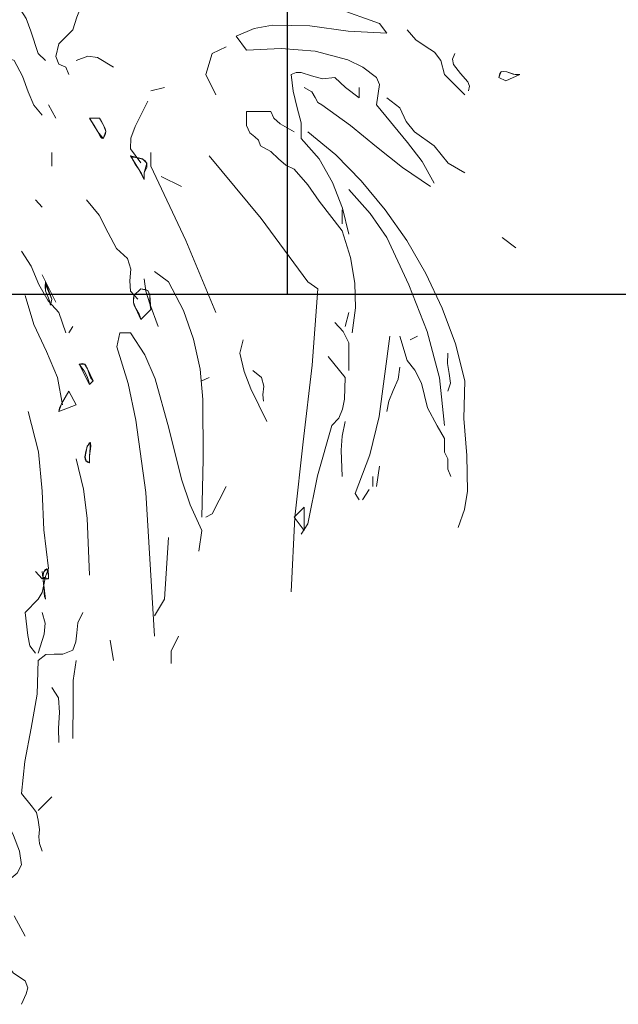
# Model space of a CAD drawing. Units: inches. Extents: x 194068 to 216849, y -159094 to -136882.
# Drawn here: x 203042 to 203114, y -158089 to -157971 of the extents above; entities that cross this region are included whole.
import ezdxf

# ---------------------------------------------------------------- set-up
doc = ezdxf.new("R2010")
doc.units = ezdxf.units.IN
doc.header["$LTSCALE"] = 0.5
doc.header["$MEASUREMENT"] = 0
doc.layers.add('Elevation', color=76, linetype='Continuous', lineweight=25)
doc.layers.add('TREE', color=64, linetype='Continuous', lineweight=18)

# ---------------------------------------------------------------- blocks, each defined once
blk = doc.blocks.new('A$C5694417D')
at = {"layer": 'TREE', "linetype": 'Continuous'}
for points in [[(0.22683, 0.8346), (0.22536, 0.83598), (0.2239, 0.84046), (0.22295, 0.84296), (0.22131, 0.84555), (0.22001, 0.84624), (0.22062, 0.85547), (0.22062, 0.86522), (0.21596, 0.8666), (0.21536, 0.8697), (0.21527, 0.87272), (0.21518, 0.87582), (0.21449, 0.87884), (0.21561, 0.88333), (0.21725, 0.88833)], [(0.23149, 0.83184), (0.23088, 0.83331), (0.2295, 0.83391), (0.2289, 0.83538), (0.2295, 0.83796), (0.23226, 0.84072), (0.23304, 0.84322), (0.23424, 0.84624), (0.2383, 0.84624)], [(0.30419, 0.81019), (0.30186, 0.8145), (0.29893, 0.8183), (0.29272, 0.8258), (0.29332, 0.82985), (0.29272, 0.83123), (0.29005, 0.83331), (0.28703, 0.83477), (0.28056, 0.8365), (0.27375, 0.83701), (0.26685, 0.83667), (0.26478, 0.83943), (0.2684, 0.84098), (0.27202, 0.84167), (0.27944, 0.8415), (0.28711, 0.84046), (0.29479, 0.84003), (0.29332, 0.84201), (0.28478, 0.84504), (0.2803, 0.84616), (0.27573, 0.84684)], [(0.31032, 0.82779), (0.30626, 0.83184), (0.30557, 0.8346), (0.30428, 0.83624), (0.30246, 0.83745), (0.30057, 0.83874), (0.29884, 0.84072)], [(0.22614, 0.82373), (0.2245, 0.82572), (0.22338, 0.82839), (0.22226, 0.83149), (0.22062, 0.8346), (0.21855, 0.83546), (0.21734, 0.83581), (0.21596, 0.83538)], [(0.26072, 0.82779), (0.25874, 0.83184), (0.26003, 0.83598), (0.26279, 0.83736)], [(0.31109, 0.82856), (0.31126, 0.82951), (0.31092, 0.83037), (0.30945, 0.83201), (0.30807, 0.83382), (0.3079, 0.83486), (0.30833, 0.83598)], [(0.24037, 0.83331), (0.23718, 0.8352), (0.23528, 0.83546), (0.23295, 0.8346)], [(0.2872, 0.80002), (0.28599, 0.80519), (0.28401, 0.81028), (0.28134, 0.81502), (0.27771, 0.81907), (0.27771, 0.82218), (0.27694, 0.8252), (0.27616, 0.82848), (0.27573, 0.83184), (0.27676, 0.83219), (0.27771, 0.83219), (0.27978, 0.83158), (0.28202, 0.83098), (0.28444, 0.83123), (0.2866, 0.82925), (0.28927, 0.82718), (0.28927, 0.82925)], [(0.31851, 0.83055), (0.31713, 0.83123), (0.31756, 0.83244), (0.31868, 0.83235), (0.32006, 0.83192), (0.32127, 0.83184), (0.31851, 0.83055)], [(0.31851, 0.83055), (0.31713, 0.83123), (0.3173, 0.83201), (0.31756, 0.83235), (0.31807, 0.83244), (0.31868, 0.83235), (0.31997, 0.83192), (0.32066, 0.83175), (0.32127, 0.83184), (0.31851, 0.83055)], [(0.24778, 0.82856), (0.25054, 0.82925)], [(0.3035, 0.8095), (0.29789, 0.8133), (0.29272, 0.81743), (0.28754, 0.82166), (0.28185, 0.8258), (0.28108, 0.82623), (0.28056, 0.82727), (0.27987, 0.82839), (0.27831, 0.82925)], [(0.2458, 0.81424), (0.24373, 0.817), (0.24382, 0.81916), (0.24468, 0.82149), (0.24718, 0.82649)], [(0.31032, 0.81226), (0.30704, 0.81416), (0.30419, 0.81761), (0.30031, 0.82037), (0.29867, 0.82244), (0.29738, 0.8252), (0.29479, 0.82718)], [(0.2289, 0.82313), (0.22743, 0.8258)], [(0.28789, 0.78035), (0.28858, 0.78535), (0.28841, 0.79027), (0.28754, 0.79535), (0.2859, 0.8007), (0.28134, 0.80657), (0.27909, 0.80984), (0.27633, 0.81295), (0.27469, 0.81373), (0.27323, 0.81502), (0.27168, 0.81649), (0.26961, 0.81761), (0.26926, 0.81873), (0.26849, 0.81942), (0.26753, 0.8202), (0.26685, 0.82166), (0.26685, 0.82442), (0.27168, 0.82442), (0.27228, 0.82313), (0.27357, 0.82201), (0.27633, 0.82037)], [(0.2383, 0.81907), (0.23726, 0.82037), (0.23562, 0.82313), (0.23761, 0.82313), (0.23847, 0.82157), (0.23882, 0.82045), (0.2383, 0.81907)], [(0.2383, 0.81907), (0.23804, 0.81916), (0.23778, 0.81942), (0.23726, 0.82037), (0.23649, 0.82166), (0.23562, 0.82313), (0.23761, 0.82313), (0.23795, 0.82244), (0.23847, 0.82157), (0.23873, 0.82106), (0.23882, 0.82045), (0.23873, 0.81977), (0.2383, 0.81907)], [(0.30902, 0.74154), (0.31023, 0.74516), (0.31083, 0.74878), (0.31075, 0.75594), (0.31014, 0.76327), (0.31032, 0.77078), (0.3085, 0.77819), (0.30583, 0.78527), (0.30255, 0.79216), (0.29876, 0.79872), (0.29444, 0.80485), (0.2897, 0.81062), (0.28461, 0.8158), (0.27909, 0.82037)], [(0.22812, 0.81355), (0.22812, 0.81631), (0.22812, 0.81355)], [(0.22812, 0.81355), (0.22812, 0.81631), (0.22812, 0.81355)], [(0.26072, 0.7844), (0.25477, 0.79872), (0.24778, 0.81355), (0.24778, 0.81631)], [(0.24649, 0.81088), (0.24537, 0.81304), (0.24373, 0.81562), (0.24614, 0.81502), (0.24701, 0.81416), (0.24649, 0.81226), (0.24649, 0.81088)], [(0.24649, 0.81088), (0.24598, 0.81209), (0.24537, 0.81304), (0.24468, 0.81399), (0.24373, 0.81562), (0.24416, 0.81537), (0.24477, 0.81528), (0.24614, 0.81494), (0.24666, 0.81459), (0.24701, 0.81407), (0.24701, 0.8133), (0.24649, 0.81226), (0.24649, 0.81088)], [(0.27573, 0.72878), (0.27651, 0.74361), (0.27815, 0.75862), (0.27995, 0.77388), (0.28108, 0.78915), (0.27909, 0.79053), (0.26978, 0.80312), (0.25943, 0.81562)], [(0.25391, 0.8095), (0.24985, 0.81148)], [(0.30626, 0.76189), (0.30531, 0.77138), (0.30281, 0.78061), (0.29919, 0.78992), (0.29479, 0.79932), (0.29151, 0.80415), (0.2872, 0.8089)], [(0.22614, 0.80536), (0.22484, 0.80683)], [(0.2452, 0.78708), (0.24373, 0.78863), (0.24365, 0.7907), (0.24382, 0.79303), (0.24313, 0.79519), (0.24097, 0.79717), (0.23933, 0.80027), (0.23752, 0.80381), (0.23502, 0.80683)], [(0.2859, 0.80485), (0.2859, 0.80208), (0.2859, 0.80485)], [(0.2859, 0.80485), (0.2859, 0.80208), (0.2859, 0.80485)], [(0.32049, 0.79726), (0.31773, 0.79932), (0.32049, 0.79726)], [(0.32049, 0.79726), (0.31773, 0.79932), (0.32049, 0.79726)], [(0.23088, 0.78035), (0.2295, 0.7844), (0.22734, 0.78673), (0.22553, 0.79001), (0.22398, 0.79363), (0.22208, 0.79665)], [(0.25796, 0.74361), (0.25822, 0.75516), (0.25813, 0.76707), (0.25762, 0.77311), (0.25632, 0.77906), (0.25434, 0.78483), (0.25132, 0.79053), (0.24856, 0.7926)], [(0.2289, 0.78647), (0.22614, 0.79191)], [(0.24925, 0.78164), (0.24761, 0.78613), (0.24684, 0.78863), (0.24649, 0.79113)], [(0.22786, 0.78587), (0.22769, 0.78656), (0.22743, 0.78725), (0.22683, 0.78872), (0.22674, 0.78958), (0.22683, 0.79053), (0.22691, 0.78992), (0.22726, 0.78906), (0.22812, 0.78708), (0.22786, 0.78587)], [(0.22786, 0.78587), (0.22743, 0.78725), (0.22683, 0.78872), (0.22683, 0.79053), (0.22812, 0.78708), (0.22786, 0.78587)], [(0.2458, 0.78302), (0.24485, 0.78518), (0.24434, 0.78639), (0.24442, 0.78777), (0.2458, 0.78915), (0.24718, 0.7888), (0.24761, 0.78785), (0.24778, 0.78501), (0.2458, 0.78302)], [(0.2458, 0.78302), (0.24571, 0.78354), (0.24546, 0.78406), (0.24485, 0.78518), (0.24451, 0.78578), (0.24434, 0.78639), (0.24434, 0.78708), (0.24442, 0.78777), (0.2458, 0.78915), (0.24666, 0.78897), (0.24718, 0.7888), (0.24744, 0.78837), (0.24761, 0.78785), (0.24761, 0.78656), (0.2477, 0.78578), (0.24778, 0.78501), (0.2458, 0.78302)], [(0.23019, 0.76603), (0.22924, 0.77147), (0.227, 0.77664), (0.2245, 0.78199), (0.22277, 0.78777)], [(0.22786, 0.78604), (0.22786, 0.78604), (0.22786, 0.78604)], [(0.22786, 0.78604), (0.22786, 0.78604), (0.22786, 0.78604)], [(0.28651, 0.78164), (0.2872, 0.7844)], [(0.23149, 0.78035), (0.23226, 0.78164)], [(0.2872, 0.77284), (0.2872, 0.77837), (0.28608, 0.78061), (0.28444, 0.78242)], [(0.24856, 0.71989), (0.24684, 0.74853), (0.24485, 0.76293), (0.2433, 0.77026), (0.24106, 0.77759), (0.24166, 0.78035), (0.24373, 0.78035), (0.24658, 0.77595), (0.24865, 0.77121), (0.25141, 0.76138), (0.25391, 0.7512), (0.25564, 0.74611), (0.25796, 0.74094), (0.25736, 0.73688)], [(0.2709, 0.76267), (0.26771, 0.76922), (0.26641, 0.77268), (0.26555, 0.7763), (0.26616, 0.77897)], [(0.28927, 0.74706), (0.28849, 0.74835), (0.29143, 0.75603), (0.29324, 0.7637), (0.29539, 0.77966)], [(0.30755, 0.75172), (0.30695, 0.75318), (0.30695, 0.75525), (0.30626, 0.75655), (0.30626, 0.75931), (0.30479, 0.76181), (0.3029, 0.76543), (0.30169, 0.77035), (0.30039, 0.77293), (0.29884, 0.77483), (0.29738, 0.77966)], [(0.29945, 0.77897), (0.30091, 0.77966)], [(0.27771, 0.74024), (0.27909, 0.74231), (0.28099, 0.75189), (0.28384, 0.76189), (0.28522, 0.76336), (0.28599, 0.76517), (0.28634, 0.76715), (0.28651, 0.77147), (0.28314, 0.77561)], [(0.30695, 0.76871), (0.30747, 0.77035), (0.30721, 0.77224), (0.30686, 0.77423), (0.30695, 0.7763)], [(0.23562, 0.77009), (0.23545, 0.77069), (0.23511, 0.77164), (0.2345, 0.77276), (0.23356, 0.77414), (0.23416, 0.77423), (0.23468, 0.77414), (0.23493, 0.77371), (0.23519, 0.77319), (0.23562, 0.77198), (0.23588, 0.77129), (0.23632, 0.77078), (0.23562, 0.77009)], [(0.23562, 0.77009), (0.23356, 0.77414), (0.23468, 0.77405), (0.23519, 0.77319), (0.23632, 0.77078), (0.23562, 0.77009)], [(0.29479, 0.76465), (0.29522, 0.76672), (0.29608, 0.76888), (0.29703, 0.77112), (0.29738, 0.77354)], [(0.25796, 0.77078), (0.25943, 0.77147)], [(0.27021, 0.76672), (0.27012, 0.76802), (0.27029, 0.76974), (0.26986, 0.77147), (0.26814, 0.77284)], [(0.2295, 0.76465), (0.23002, 0.76621), (0.23149, 0.76871), (0.23295, 0.76603), (0.2295, 0.76465)], [(0.2295, 0.76465), (0.22959, 0.76534), (0.23002, 0.76621), (0.23149, 0.76871), (0.23295, 0.76603), (0.2295, 0.76465)], [(0.22484, 0.71653), (0.22372, 0.718), (0.22329, 0.72007), (0.22277, 0.72463), (0.22536, 0.72731), (0.22614, 0.7286), (0.22648, 0.73016), (0.22683, 0.73179), (0.22743, 0.73343), (0.22648, 0.74111), (0.22614, 0.74878), (0.22545, 0.75663), (0.22338, 0.76465)], [(0.2859, 0.75172), (0.28573, 0.75698), (0.2859, 0.75974), (0.28651, 0.76267)], [(0.23562, 0.75448), (0.23519, 0.75456), (0.23485, 0.75482), (0.23476, 0.75516), (0.23468, 0.75568), (0.23485, 0.75672), (0.23511, 0.75767), (0.23554, 0.75836), (0.23571, 0.75853), (0.2358, 0.75844), (0.23588, 0.75775), (0.23562, 0.75577), (0.23562, 0.75448)], [(0.23562, 0.75448), (0.23493, 0.75482), (0.23476, 0.75568), (0.23511, 0.75775), (0.2358, 0.75844), (0.23562, 0.75577), (0.23562, 0.75448)], [(0.23562, 0.73205), (0.23511, 0.74344), (0.23442, 0.74921), (0.23295, 0.75525)], [(0.29272, 0.74973), (0.29332, 0.75379)], [(0.29203, 0.74973), (0.29203, 0.75172)], [(0.25874, 0.74361), (0.26003, 0.7443), (0.26279, 0.74973)], [(0.28996, 0.74706), (0.29125, 0.74913)], [(0.27831, 0.74094), (0.27633, 0.74361), (0.27831, 0.74559), (0.27831, 0.74094)], [(0.27831, 0.74094), (0.27633, 0.74361), (0.27831, 0.74559), (0.27831, 0.74094)], [(0.24856, 0.72395), (0.25054, 0.72731), (0.25132, 0.73955)], [(0.22614, 0.73136), (0.22484, 0.73283)], [(0.22683, 0.72731), (0.22648, 0.72981), (0.22614, 0.73283), (0.22683, 0.72731)], [(0.22743, 0.73205), (0.22709, 0.73335), (0.22648, 0.73274), (0.22631, 0.73171), (0.22743, 0.73136), (0.22743, 0.73205)], [(0.22743, 0.73205), (0.22734, 0.733), (0.22717, 0.73326), (0.22709, 0.73335), (0.22674, 0.73317), (0.22648, 0.73274), (0.22631, 0.73222), (0.22631, 0.73171), (0.22648, 0.73153), (0.22666, 0.73136), (0.227, 0.73128), (0.22743, 0.73136), (0.22743, 0.73205)], [(0.22648, 0.73007), (0.22683, 0.72731), (0.22666, 0.72782), (0.22657, 0.72852), (0.22648, 0.72981), (0.22648, 0.73007)], [(0.22614, 0.67711), (0.22562, 0.67858), (0.22553, 0.67996), (0.22562, 0.68143), (0.22536, 0.68324), (0.22502, 0.68479), (0.22424, 0.68583), (0.22208, 0.68858), (0.22269, 0.69497), (0.22398, 0.70161), (0.22519, 0.70834), (0.22536, 0.71506), (0.22691, 0.71627), (0.22855, 0.71636), (0.23028, 0.71636), (0.23226, 0.71713), (0.23286, 0.71877), (0.23304, 0.72058), (0.23329, 0.72256), (0.23424, 0.72463)], [(0.22536, 0.71653), (0.22657, 0.72032), (0.22674, 0.72248), (0.22614, 0.72463)], [(0.24037, 0.71506), (0.23968, 0.71912), (0.24037, 0.71506)], [(0.24037, 0.71506), (0.23968, 0.71912), (0.24037, 0.71506)], [(0.25184, 0.71446), (0.25184, 0.71696), (0.25331, 0.71989)], [(0.23226, 0.69954), (0.23235, 0.70704), (0.23235, 0.71109), (0.23295, 0.71506)], [(0.2295, 0.69876), (0.22942, 0.70161), (0.22959, 0.70471), (0.22942, 0.70765), (0.22812, 0.70971)], [(0.22208, 0.64658), (0.22295, 0.64865), (0.22329, 0.64986), (0.22277, 0.65124), (0.22044, 0.65279), (0.21855, 0.65529), (0.21881, 0.65685), (0.21837, 0.65849), (0.21656, 0.66211), (0.21768, 0.66426), (0.21932, 0.66694), (0.21855, 0.66952), (0.21898, 0.67073), (0.22001, 0.67168), (0.22122, 0.67271), (0.22208, 0.67435), (0.22165, 0.67711), (0.22044, 0.68022), (0.21725, 0.6866)], [(0.22536, 0.68522), (0.22812, 0.6879)], [(0.22277, 0.66012), (0.22062, 0.66418)]]:
    blk.add_lwpolyline(points, dxfattribs=at)

msp = doc.modelspace()

# ---------------------------------------------------------------- linework, layer by layer
at = {"layer": 'Elevation'}
for p, q in [((203074.41, -157803.85), (203074.41, -158003.85)), ((204299.58, -158003.85), (202872.09, -158003.85))]:
    msp.add_line(p, q, dxfattribs=at)

# ---------------------------------------------------------------- block references
at = {"xscale": 600, "yscale": 600, "zscale": 600}
msp.add_blockref('A$C5694417D', (202909.42, -158476.64), dxfattribs=at)

doc.saveas('drawing.dxf')
